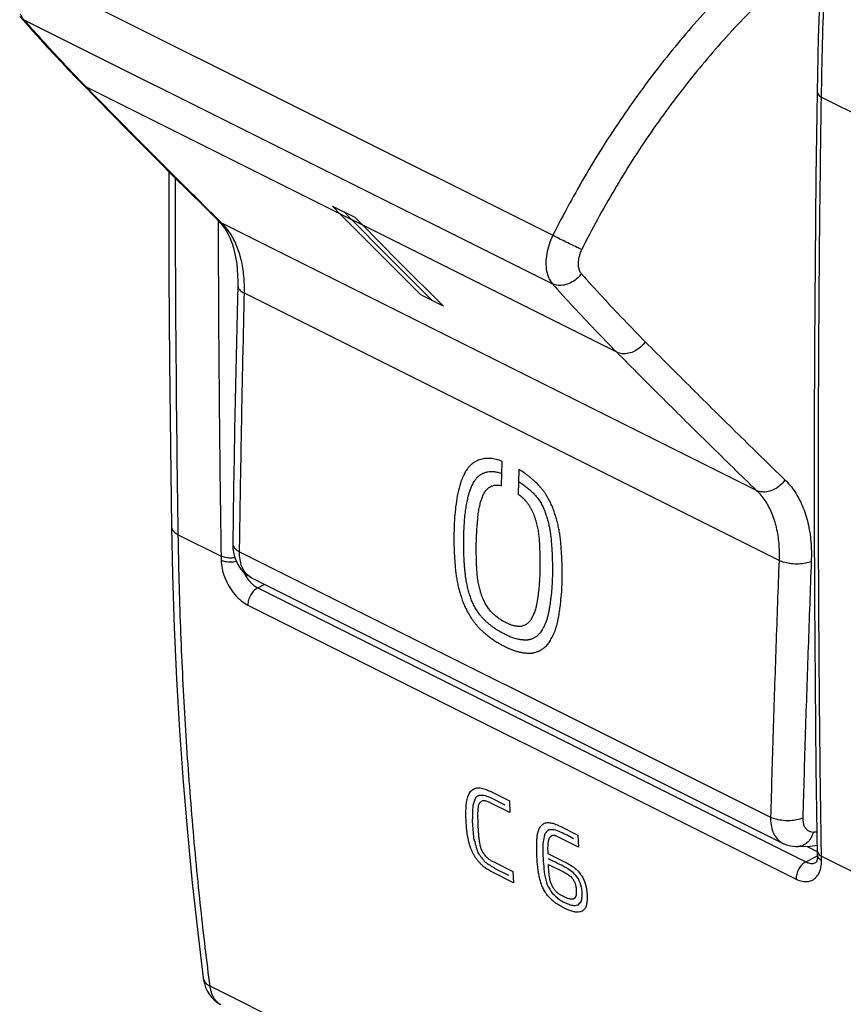
# Model space of a CAD drawing. Units: millimetres. Extents: x -32.7 to 31.6, y -28.2 to 40.7.
# Drawn here: x -32.5 to -14.6, y -12.4 to 8.9 of the extents above; entities that cross this region are included whole.
import ezdxf

# ---------------------------------------------------------------- set-up
doc = ezdxf.new("R2010")
doc.units = ezdxf.units.MM
doc.header["$LTSCALE"] = 16.335
doc.layers.get('0').update_dxf_attribs({"linetype": 'CONTINUOUS'})

msp = doc.modelspace()

# ---------------------------------------------------------------- linework, layer by layer
at = {"color": 9, "linetype": 'CONTINUOUS'}
for p, q in [((-32.381, 9.979), (-20.922, 4.25)), ((-32.384, 8.924), (-20.932, 3.198)), ((-19.539, 1.716), (-31.032, 7.463)), ((-15.102, 7.244), (-10.927, 5.156)), ((-25.53, 4.711), (-25.699, 4.885)), ((-25.699, 4.885), (-25.211, 4.641)), ((-16.509, -1.282), (-28.093, 4.51)), ((-24.509, 3.803), (-23.539, 2.834)), ((-24.265, 3.681), (-23.295, 2.712)), ((-16.021, -2.798), (-27.607, 2.995)), ((-23.295, 2.712), (-23.783, 2.956)), ((-22.036, -1.179), (-22.021, -0.653)), ((-21.657, -0.827), (-21.672, -1.36)), ((-29.04, -2.242), (-28.113, -2.705)), ((-27.712, -2.611), (-16.204, -8.365)), ((-27.32, -3.394), (-27.166, -3.317)), ((-27.32, -3.394), (-15.44, -9.334)), ((-27.532, -3.768), (-15.652, -9.707)), ((-22.281, -7.805), (-21.863, -8.014)), ((-21.959, -8.103), (-22.269, -7.948)), ((-21.852, -8.267), (-22.252, -8.067)), ((-21.863, -8.014), (-21.852, -8.267)), ((-20.764, -8.563), (-20.38, -8.755)), ((-20.369, -9.013), (-20.799, -8.798)), ((-20.38, -8.755), (-20.369, -9.013)), ((-21.033, -9.15), (-20.67, -9.331)), ((-22.189, -9.345), (-21.789, -9.545)), ((-21.019, -9.389), (-20.678, -9.559)), ((-15.44, -9.334), (-15.184, -9.205)), ((-15.102, -9.211), (1.735, -17.629)), ((-21.774, -9.789), (-22.216, -9.568)), ((-22.177, -9.477), (-21.886, -9.623)), ((-21.789, -9.545), (-21.774, -9.789)), ((2.447, -27.427), (-28.352, -12.028))]:
    msp.add_line(p, q, dxfattribs=at)
at = {"color": 7, "linetype": 'CONTINUOUS'}
for p, q in [((-32.477, 8.997), (-32.345, 8.846)), ((-29.248, 5.634), (-29.248, 5.202)), ((-29.248, 5.202), (-29.242, 3.356)), ((-29.242, 3.356), (-29.229, 1.514)), ((-29.229, 1.514), (-29.21, -0.325)), ((-29.21, -0.325), (-29.186, -2.065)), ((-27.454, -3.174), (-15.943, -8.929)), ((-15.61, -9.003), (-15.611, -9.003)), ((-15.428, -8.995), (-15.194, -9.112)), ((-15.218, -9.346), (-15.221, -9.35)), ((-15.221, -9.35), (-15.221, -9.35)), ((-15.221, -9.35), (-15.221, -9.35)), ((-15.211, -9.334), (-15.218, -9.346)), ((-15.203, -9.314), (-15.211, -9.334)), ((-15.197, -9.289), (-15.203, -9.314)), ((-15.192, -9.26), (-15.197, -9.289)), ((-15.189, -9.227), (-15.192, -9.26)), ((-15.189, -9.196), (-15.189, -9.227)), ((-28.498, -11.852), (-28.498, -11.853)), ((-28.498, -11.853), (-28.493, -11.89))]:
    msp.add_line(p, q, dxfattribs=at)
for points in [[(-15.19, 7.349), (-15.183, 7.74), (-15.175, 8.131), (-15.165, 8.522), (-15.153, 8.915), (-15.14, 9.308), (-15.126, 9.702), (-15.11, 10.096), (-15.092, 10.492), (-15.072, 10.888)], [(-32.345, 8.846), (-32.191, 8.674), (-32.036, 8.502), (-31.88, 8.332), (-31.724, 8.163), (-31.567, 7.995), (-31.409, 7.828), (-31.25, 7.662), (-31.115, 7.523)], [(-31.115, 7.523), (-30.807, 7.208), (-30.476, 6.872), (-30.145, 6.536), (-29.814, 6.201), (-29.482, 5.868), (-29.149, 5.535), (-28.815, 5.203), (-28.481, 4.872), (-28.171, 4.566)], [(-15.189, -9.196), (-15.215, -7.289), (-15.234, -5.47), (-15.247, -3.648), (-15.253, -1.823), (-15.253, 0.005), (-15.247, 1.837), (-15.234, 3.671), (-15.215, 5.509), (-15.19, 7.349)], [(-28.171, 4.566), (-28.13, 4.523), (-28.076, 4.458)], [(-28.076, 4.458), (-28.026, 4.386), (-27.981, 4.31), (-27.939, 4.228), (-27.902, 4.141), (-27.868, 4.048), (-27.839, 3.951), (-27.814, 3.849), (-27.792, 3.741), (-27.775, 3.629), (-27.763, 3.511), (-27.755, 3.386), (-27.752, 3.256), (-27.753, 3.167)], [(-27.753, 3.167), (-27.767, 2.577), (-27.781, 1.943), (-27.794, 1.309), (-27.807, 0.676), (-27.819, 0.042), (-27.83, -0.59), (-27.841, -1.223), (-27.85, -1.855), (-27.859, -2.439)], [(-29.186, -2.065), (-29.164, -3.116), (-29.127, -4.248), (-29.077, -5.373), (-29.012, -6.489), (-28.934, -7.597), (-28.843, -8.697), (-28.738, -9.788), (-28.619, -10.87), (-28.498, -11.852)], [(-27.859, -2.439), (-27.859, -2.469), (-27.855, -2.547), (-27.845, -2.621), (-27.829, -2.693), (-27.808, -2.761), (-27.782, -2.826), (-27.751, -2.887), (-27.716, -2.944), (-27.676, -2.997), (-27.633, -3.044), (-27.586, -3.087), (-27.536, -3.125), (-27.483, -3.158), (-27.453, -3.174)], [(-15.944, -8.929), (-15.931, -8.935), (-15.881, -8.956), (-15.829, -8.974), (-15.776, -8.988), (-15.721, -8.997), (-15.665, -9.002), (-15.611, -9.003)], [(-15.61, -9.003), (-15.347, -8.991), (-15.192, -8.976)], [(-28.493, -11.89), (-28.474, -11.975), (-28.447, -12.056), (-28.412, -12.133)], [(-28.412, -12.133), (-28.369, -12.205), (-28.32, -12.271), (-28.264, -12.329), (-28.203, -12.38), (-28.137, -12.423)]]:
    msp.add_lwpolyline(points, dxfattribs=at)
at = {"color": 9, "linetype": 'CONTINUOUS'}
for points in [[(-23.783, 2.956), (-24.564, 3.736), (-25.53, 4.711)], [(-25.455, 4.763), (-25.316, 4.62), (-24.509, 3.803)], [(-25.211, 4.641), (-25.071, 4.498), (-24.265, 3.681)]]:
    msp.add_lwpolyline(points, dxfattribs=at)
for points, knots in [([(-15.102, 7.244), (-15.096, 7.635), (-15.079, 8.419), (-15.04, 9.599), (-15.005, 10.388), (-14.985, 10.783)], [0, 0, 0, 0, 0.331431, 0.664758, 1, 1, 1, 1]), ([(-16.462, 10.259), (-16.816, 9.934), (-17.508, 9.244), (-18.476, 8.118), (-19.38, 6.899), (-20.203, 5.607), (-20.693, 4.707), (-20.922, 4.25)], [0, 0, 0, 0, 0.191375, 0.389392, 0.591818, 0.796195, 1, 1, 1, 1]), ([(-15.994, 9.731), (-16.335, 9.418), (-17.002, 8.753), (-17.937, 7.668), (-18.81, 6.493), (-19.604, 5.248), (-20.077, 4.38), (-20.298, 3.94)], [0, 0, 0, 0, 0.191362, 0.389408, 0.591853, 0.796239, 1, 1, 1, 1]), ([(-31.102, 7.535), (-31.232, 7.669), (-31.514, 7.964), (-31.942, 8.426), (-32.237, 8.757), (-32.384, 8.924)], [0, 0, 0, 0, 0.296187, 0.647305, 1, 1, 1, 1]), ([(-28.161, 4.577), (-28.467, 4.879), (-29.102, 5.508), (-30.059, 6.47), (-30.708, 7.131), (-31.032, 7.463)], [0, 0, 0, 0, 0.317199, 0.658336, 1, 1, 1, 1]), ([(-15.19, 7.349), (-15.19, 7.349), (-15.19, 7.329), (-15.167, 7.281), (-15.126, 7.256), (-15.102, 7.244)], [0, 0, 0, 0, 0.007866, 0.433202, 1, 1, 1, 1]), ([(-15.104, -9.103), (-15.131, -7.32), (-15.168, -3.709), (-15.168, 1.74), (-15.13, 5.406), (-15.102, 7.244)], [0, 0, 0, 0, 0.327217, 0.662737, 1, 1, 1, 1]), ([(-29.04, -2.242), (-29.061, -0.879), (-29.09, 1.698), (-29.101, 4.275), (-29.102, 5.488)], [0, 0, 0, 0, 0.529001, 1, 1, 1, 1]), ([(-28.176, 4.566), (-28.175, 3.961), (-28.166, 1.537), (-28.141, -0.887), (-28.113, -2.705)], [0, 0, 0, 0, 0.249621, 1, 1, 1, 1]), ([(-27.607, 2.995), (-27.604, 3.119), (-27.611, 3.361), (-27.666, 3.709), (-27.765, 4.024), (-27.905, 4.294), (-28.027, 4.446), (-28.093, 4.51)], [0, 0, 0, 0, 0.226687, 0.443412, 0.64559, 0.831019, 1, 1, 1, 1]), ([(-20.922, 4.25), (-20.954, 4.185), (-21.007, 4.054), (-21.059, 3.854), (-21.079, 3.66), (-21.065, 3.48), (-21.019, 3.323), (-20.964, 3.235), (-20.932, 3.198)], [0, 0, 0, 0, 0.194743, 0.383035, 0.560026, 0.722239, 0.868334, 1, 1, 1, 1]), ([(-20.298, 3.94), (-20.332, 3.956), (-20.41, 3.992), (-20.532, 4.051), (-20.666, 4.117), (-20.797, 4.184), (-20.882, 4.229), (-20.922, 4.25)], [0, 0, 0, 0, 0.164046, 0.366143, 0.586914, 0.805179, 1, 1, 1, 1]), ([(-20.298, 3.94), (-20.314, 3.908), (-20.341, 3.843), (-20.368, 3.743), (-20.378, 3.646), (-20.371, 3.556), (-20.348, 3.478), (-20.32, 3.433), (-20.304, 3.415)], [0, 0, 0, 0, 0.194181, 0.382626, 0.559742, 0.722048, 0.868366, 1, 1, 1, 1]), ([(-20.304, 3.415), (-20.335, 3.374), (-20.405, 3.299), (-20.532, 3.215), (-20.671, 3.166), (-20.808, 3.157), (-20.894, 3.18), (-20.932, 3.198)], [0, 0, 0, 0, 0.215073, 0.429128, 0.634146, 0.824668, 1, 1, 1, 1]), ([(-20.304, 3.415), (-20.154, 3.247), (-19.852, 2.913), (-19.39, 2.422), (-19.077, 2.1), (-18.92, 1.941)], [0, 0, 0, 0, 0.334503, 0.667808, 1, 1, 1, 1]), ([(-27.753, 3.167), (-27.753, 3.153), (-27.746, 3.11), (-27.695, 3.046), (-27.639, 3.011), (-27.607, 2.995)], [0, 0, 0, 0, 0.177887, 0.538137, 1, 1, 1, 1]), ([(-27.712, -2.611), (-27.704, -1.989), (-27.684, -0.744), (-27.649, 1.125), (-27.621, 2.371), (-27.607, 2.995)], [0, 0, 0, 0, 0.332775, 0.666108, 1, 1, 1, 1]), ([(-20.932, 3.198), (-20.781, 3.029), (-20.477, 2.694), (-20.012, 2.2), (-19.698, 1.876), (-19.539, 1.716)], [0, 0, 0, 0, 0.334505, 0.667808, 1, 1, 1, 1]), ([(-18.92, 1.941), (-18.949, 1.899), (-19.018, 1.822), (-19.143, 1.736), (-19.28, 1.685), (-19.416, 1.675), (-19.502, 1.698), (-19.539, 1.716)], [0, 0, 0, 0, 0.216297, 0.430499, 0.634924, 0.824724, 1, 1, 1, 1]), ([(-18.92, 1.941), (-18.586, 1.605), (-17.917, 0.934), (-16.908, -0.064), (-16.231, -0.725), (-15.892, -1.054)], [0, 0, 0, 0, 0.333731, 0.66706, 1, 1, 1, 1]), ([(-19.539, 1.716), (-19.206, 1.379), (-18.536, 0.708), (-17.526, -0.291), (-16.848, -0.953), (-16.509, -1.282)], [0, 0, 0, 0, 0.333731, 0.66706, 1, 1, 1, 1]), ([(-22.021, -0.653, 3.011), (-22.064, -0.635, 2.972), (-22.15, -0.606, 2.89), (-22.279, -0.585, 2.757), (-22.402, -0.588, 2.617), (-22.496, -0.61, 2.5), (-22.567, -0.639, 2.406), (-22.618, -0.667, 2.334), (-22.669, -0.701, 2.26), (-22.718, -0.744, 2.183), (-22.765, -0.797, 2.102), (-22.809, -0.862, 2.02), (-22.852, -0.939, 1.933), (-22.903, -1.056, 1.815), (-22.959, -1.227, 1.664), (-23.006, -1.455, 1.493), (-23.038, -1.695, 1.334), (-23.057, -1.931, 1.19), (-23.066, -2.151, 1.066), (-23.068, -2.35, 0.961), (-23.065, -2.53, 0.871), (-23.058, -2.692, 0.795), (-23.048, -2.837, 0.73), (-23.037, -2.969, 0.674), (-23.025, -3.09, 0.625), (-23.007, -3.203, 0.585), (-22.986, -3.311, 0.553), (-22.965, -3.4, 0.53), (-22.946, -3.471, 0.514), (-22.93, -3.524, 0.504), (-22.913, -3.578, 0.495), (-22.896, -3.631, 0.487), (-22.878, -3.684, 0.479), (-22.852, -3.754, 0.472), (-22.812, -3.839, 0.472), (-22.757, -3.943, 0.48), (-22.7, -4.035, 0.495), (-22.652, -4.104, 0.514), (-22.622, -4.143, 0.527), (-22.598, -4.174, 0.538), (-22.573, -4.204, 0.55), (-22.551, -4.23, 0.561), (-22.532, -4.251, 0.571), (-22.518, -4.266, 0.58), (-22.503, -4.281, 0.588), (-22.488, -4.296, 0.598), (-22.473, -4.311, 0.608), (-22.457, -4.326, 0.618), (-22.44, -4.341, 0.628), (-22.418, -4.361, 0.643), (-22.389, -4.386, 0.662), (-22.343, -4.424, 0.694), (-22.284, -4.471, 0.736), (-22.223, -4.515, 0.782), (-22.174, -4.547, 0.82), (-22.137, -4.571, 0.849), (-22.1, -4.593, 0.879), (-22.063, -4.614, 0.91), (-22.026, -4.634, 0.942), (-21.989, -4.652, 0.974), (-21.951, -4.67, 1.007), (-21.914, -4.69, 1.039), (-21.875, -4.708, 1.073), (-21.85, -4.719, 1.096), (-21.837, -4.725, 1.107)], [0, 0, 0, 0, 0.028986, 0.057971, 0.086957, 0.115942, 0.130435, 0.144928, 0.15942, 0.173913, 0.188406, 0.202899, 0.217391, 0.231884, 0.26087, 0.289855, 0.318841, 0.347826, 0.376812, 0.405797, 0.434783, 0.463768, 0.492754, 0.521739, 0.550725, 0.57971, 0.608696, 0.637681, 0.652174, 0.666667, 0.681159, 0.695652, 0.710145, 0.724638, 0.753623, 0.782609, 0.811594, 0.826087, 0.833333, 0.84058, 0.847826, 0.855072, 0.858696, 0.862319, 0.865942, 0.869565, 0.873188, 0.876812, 0.880435, 0.884058, 0.891304, 0.898551, 0.913043, 0.927536, 0.934783, 0.942029, 0.949275, 0.956522, 0.963768, 0.971014, 0.978261, 0.985507, 0.992754, 1, 1, 1, 1]), ([(-21.837, -4.725, 1.107), (-21.824, -4.73, 1.119), (-21.799, -4.74, 1.143), (-21.76, -4.754, 1.179), (-21.721, -4.766, 1.216), (-21.683, -4.777, 1.254), (-21.644, -4.786, 1.293), (-21.605, -4.794, 1.332), (-21.567, -4.801, 1.372), (-21.528, -4.805, 1.413), (-21.49, -4.808, 1.455), (-21.459, -4.81, 1.489), (-21.434, -4.811, 1.517), (-21.416, -4.81, 1.538), (-21.398, -4.809, 1.559), (-21.38, -4.807, 1.58), (-21.362, -4.804, 1.602), (-21.339, -4.8, 1.63), (-21.31, -4.794, 1.666), (-21.275, -4.784, 1.711), (-21.231, -4.767, 1.77), (-21.186, -4.745, 1.831), (-21.143, -4.716, 1.896), (-21.111, -4.692, 1.944), (-21.079, -4.665, 1.994), (-21.048, -4.633, 2.046), (-21.018, -4.597, 2.099), (-20.99, -4.555, 2.152), (-20.963, -4.51, 2.207), (-20.937, -4.462, 2.262), (-20.911, -4.41, 2.318), (-20.887, -4.353, 2.374), (-20.865, -4.294, 2.43), (-20.845, -4.233, 2.485), (-20.828, -4.17, 2.537), (-20.808, -4.082, 2.605), (-20.788, -3.971, 2.686), (-20.768, -3.839, 2.777), (-20.747, -3.668, 2.889), (-20.73, -3.474, 3.009), (-20.72, -3.265, 3.129), (-20.719, -3.071, 3.231), (-20.722, -2.894, 3.319), (-20.728, -2.734, 3.395), (-20.737, -2.586, 3.461), (-20.747, -2.45, 3.519), (-20.757, -2.328, 3.571), (-20.773, -2.217, 3.61), (-20.792, -2.111, 3.643), (-20.816, -2.007, 3.671), (-20.844, -1.9, 3.694), (-20.871, -1.811, 3.708), (-20.895, -1.741, 3.718), (-20.913, -1.688, 3.724), (-20.933, -1.636, 3.728), (-20.963, -1.567, 3.731), (-21.005, -1.481, 3.728), (-21.056, -1.393, 3.715), (-21.103, -1.322, 3.698), (-21.142, -1.271, 3.681), (-21.183, -1.22, 3.66), (-21.242, -1.156, 3.628), (-21.304, -1.094, 3.589), (-21.371, -1.035, 3.545), (-21.423, -0.991, 3.509), (-21.477, -0.948, 3.47), (-21.553, -0.892, 3.413), (-21.614, -0.852, 3.365), (-21.657, -0.827, 3.33)], [0, 0, 0, 0, 0.007692, 0.015385, 0.023077, 0.030769, 0.038462, 0.046154, 0.053846, 0.061538, 0.069231, 0.076923, 0.080769, 0.084615, 0.088462, 0.092308, 0.096154, 0.1, 0.107692, 0.115385, 0.123077, 0.138462, 0.146154, 0.153846, 0.161538, 0.169231, 0.176923, 0.184615, 0.192308, 0.2, 0.207692, 0.215385, 0.223077, 0.230769, 0.238462, 0.246154, 0.261538, 0.276923, 0.292308, 0.323077, 0.353846, 0.384615, 0.415385, 0.446154, 0.476923, 0.507692, 0.538462, 0.569231, 0.6, 0.630769, 0.661538, 0.692308, 0.707692, 0.723077, 0.738462, 0.753846, 0.784615, 0.815385, 0.830769, 0.846154, 0.861538, 0.876923, 0.907692, 0.923077, 0.938462, 0.953846, 0.969231, 1, 1, 1, 1]), ([(-22.131, -4.306, 0.995), (-22.137, -4.303, 0.99), (-22.154, -4.292, 0.977), (-22.181, -4.274, 0.956), (-22.211, -4.253, 0.934), (-22.237, -4.233, 0.914), (-22.262, -4.214, 0.896), (-22.284, -4.196, 0.88), (-22.305, -4.179, 0.866), (-22.326, -4.162, 0.852), (-22.345, -4.145, 0.838), (-22.365, -4.128, 0.826), (-22.384, -4.11, 0.813), (-22.404, -4.091, 0.8), (-22.423, -4.073, 0.788), (-22.443, -4.051, 0.777), (-22.466, -4.025, 0.765), (-22.491, -3.995, 0.753), (-22.518, -3.959, 0.741), (-22.549, -3.916, 0.729), (-22.579, -3.871, 0.719), (-22.605, -3.826, 0.713), (-22.629, -3.782, 0.709), (-22.653, -3.736, 0.706), (-22.674, -3.689, 0.706), (-22.692, -3.641, 0.711), (-22.709, -3.592, 0.718), (-22.725, -3.543, 0.726), (-22.741, -3.491, 0.735), (-22.756, -3.438, 0.746), (-22.769, -3.385, 0.758), (-22.782, -3.331, 0.773), (-22.793, -3.274, 0.789), (-22.805, -3.211, 0.809), (-22.815, -3.139, 0.835), (-22.824, -3.057, 0.868), (-22.832, -2.967, 0.906), (-22.84, -2.869, 0.948), (-22.846, -2.764, 0.996), (-22.851, -2.651, 1.049), (-22.855, -2.528, 1.109), (-22.856, -2.392, 1.178), (-22.853, -2.241, 1.259), (-22.847, -2.079, 1.351), (-22.835, -1.916, 1.447), (-22.819, -1.761, 1.546), (-22.799, -1.618, 1.642), (-22.775, -1.493, 1.733), (-22.75, -1.388, 1.816), (-22.723, -1.298, 1.893), (-22.693, -1.217, 1.968), (-22.66, -1.142, 2.044), (-22.621, -1.072, 2.123), (-22.578, -1.011, 2.203), (-22.526, -0.964, 2.286), (-22.468, -0.925, 2.37), (-22.406, -0.896, 2.454), (-22.34, -0.878, 2.538), (-22.27, -0.87, 2.62), (-22.196, -0.872, 2.703), (-22.115, -0.887, 2.786), (-22.058, -0.905, 2.84), (-22.029, -0.917, 2.868)], [0, 0, 0, 0, 0.008403, 0.02521, 0.042017, 0.058824, 0.07563, 0.092437, 0.109244, 0.12605, 0.142857, 0.159664, 0.176471, 0.193277, 0.210084, 0.226891, 0.243697, 0.260504, 0.277311, 0.294118, 0.310924, 0.327731, 0.344538, 0.361345, 0.378151, 0.394958, 0.411765, 0.428571, 0.445378, 0.462185, 0.478992, 0.495798, 0.512605, 0.529412, 0.546218, 0.563025, 0.579832, 0.596639, 0.613445, 0.630252, 0.647059, 0.663866, 0.680672, 0.697479, 0.714286, 0.731092, 0.747899, 0.764706, 0.781513, 0.798319, 0.815126, 0.831933, 0.848739, 0.865546, 0.882353, 0.89916, 0.915966, 0.932773, 0.94958, 0.966387, 0.983193, 1, 1, 1, 1]), ([(-15.892, -1.054), (-15.921, -1.096), (-15.989, -1.174), (-16.113, -1.261), (-16.249, -1.312), (-16.386, -1.323), (-16.471, -1.3), (-16.509, -1.282)], [0, 0, 0, 0, 0.216752, 0.431, 0.635196, 0.824728, 1, 1, 1, 1]), ([(-15.892, -1.054), (-15.813, -1.13), (-15.667, -1.308), (-15.5, -1.625), (-15.384, -1.994), (-15.322, -2.399), (-15.317, -2.679), (-15.323, -2.822)], [0, 0, 0, 0, 0.171736, 0.358409, 0.560328, 0.775673, 1, 1, 1, 1]), ([(-22.103, -4.05, 1.162), (-22.115, -4.041, 1.153), (-22.138, -4.023, 1.137), (-22.172, -3.995, 1.113), (-22.206, -3.965, 1.09), (-22.24, -3.933, 1.069), (-22.273, -3.897, 1.05), (-22.304, -3.859, 1.035), (-22.333, -3.818, 1.024), (-22.361, -3.775, 1.015), (-22.387, -3.731, 1.008), (-22.411, -3.686, 1.005), (-22.433, -3.64, 1.004), (-22.45, -3.6, 1.005), (-22.463, -3.568, 1.008), (-22.472, -3.543, 1.011), (-22.48, -3.518, 1.015), (-22.49, -3.484, 1.022), (-22.501, -3.44, 1.032), (-22.515, -3.386, 1.045), (-22.527, -3.329, 1.06), (-22.539, -3.271, 1.077), (-22.549, -3.211, 1.098), (-22.558, -3.148, 1.121), (-22.564, -3.082, 1.148), (-22.569, -3.015, 1.178), (-22.573, -2.944, 1.21), (-22.577, -2.846, 1.256), (-22.581, -2.715, 1.32), (-22.583, -2.574, 1.391), (-22.582, -2.458, 1.452), (-22.581, -2.37, 1.499), (-22.577, -2.283, 1.548), (-22.571, -2.169, 1.613), (-22.562, -2.032, 1.695), (-22.551, -1.909, 1.771), (-22.542, -1.818, 1.829), (-22.534, -1.754, 1.871), (-22.525, -1.694, 1.911), (-22.514, -1.639, 1.952), (-22.502, -1.587, 1.993), (-22.488, -1.538, 2.033), (-22.473, -1.489, 2.075), (-22.457, -1.444, 2.117), (-22.439, -1.399, 2.16), (-22.42, -1.357, 2.203), (-22.399, -1.319, 2.246), (-22.368, -1.275, 2.304), (-22.323, -1.229, 2.377), (-22.262, -1.19, 2.466), (-22.204, -1.171, 2.541), (-22.154, -1.165, 2.6), (-22.115, -1.166, 2.643), (-22.076, -1.17, 2.685), (-22.05, -1.176, 2.712), (-22.036, -1.179, 2.725)], [0, 0, 0, 0, 0.017241, 0.034483, 0.051724, 0.068966, 0.086207, 0.103448, 0.12069, 0.137931, 0.155172, 0.172414, 0.189655, 0.206897, 0.215517, 0.224138, 0.232759, 0.241379, 0.258621, 0.275862, 0.293103, 0.310345, 0.327586, 0.344828, 0.362069, 0.37931, 0.396552, 0.413793, 0.448276, 0.482759, 0.5, 0.517241, 0.534483, 0.551724, 0.586207, 0.62069, 0.637931, 0.655172, 0.672414, 0.689655, 0.706897, 0.724138, 0.741379, 0.758621, 0.775862, 0.793103, 0.810345, 0.827586, 0.862069, 0.896552, 0.931034, 0.948276, 0.965517, 0.982759, 1, 1, 1, 1]), ([(-21.665, -1.091, 3.187), (-21.639, -1.107, 3.208), (-21.588, -1.14, 3.248), (-21.514, -1.195, 3.303), (-21.442, -1.254, 3.353), (-21.37, -1.319, 3.401), (-21.3, -1.39, 3.443), (-21.246, -1.456, 3.47), (-21.206, -1.515, 3.484), (-21.179, -1.56, 3.492), (-21.153, -1.608, 3.496), (-21.13, -1.656, 3.497), (-21.109, -1.706, 3.495), (-21.09, -1.758, 3.49), (-21.072, -1.813, 3.483), (-21.055, -1.866, 3.475), (-21.039, -1.919, 3.465), (-21.02, -1.987, 3.451), (-21.002, -2.065, 3.431), (-20.986, -2.145, 3.407), (-20.975, -2.217, 3.384), (-20.967, -2.28, 3.36), (-20.962, -2.34, 3.335), (-20.957, -2.4, 3.309), (-20.952, -2.46, 3.284), (-20.948, -2.52, 3.258), (-20.944, -2.579, 3.231), (-20.941, -2.638, 3.205), (-20.938, -2.699, 3.176), (-20.936, -2.765, 3.145), (-20.934, -2.84, 3.109), (-20.932, -2.925, 3.066), (-20.931, -3.02, 3.018), (-20.932, -3.122, 2.964), (-20.936, -3.229, 2.905), (-20.942, -3.339, 2.841), (-20.95, -3.452, 2.773), (-20.961, -3.563, 2.703), (-20.974, -3.67, 2.633), (-20.988, -3.771, 2.564), (-21.004, -3.868, 2.496), (-21.022, -3.962, 2.427), (-21.043, -4.047, 2.358), (-21.068, -4.123, 2.29), (-21.095, -4.191, 2.224), (-21.124, -4.251, 2.161), (-21.154, -4.305, 2.099), (-21.183, -4.351, 2.042), (-21.211, -4.387, 1.992), (-21.239, -4.416, 1.944), (-21.267, -4.44, 1.901), (-21.293, -4.459, 1.861), (-21.318, -4.474, 1.825), (-21.342, -4.487, 1.791), (-21.364, -4.497, 1.761), (-21.384, -4.505, 1.734), (-21.403, -4.511, 1.71), (-21.421, -4.516, 1.687), (-21.439, -4.52, 1.665), (-21.456, -4.523, 1.644), (-21.474, -4.525, 1.622), (-21.492, -4.527, 1.601), (-21.51, -4.527, 1.58), (-21.53, -4.527, 1.558), (-21.55, -4.526, 1.536), (-21.572, -4.524, 1.512), (-21.598, -4.522, 1.484), (-21.628, -4.518, 1.453), (-21.662, -4.512, 1.417), (-21.702, -4.503, 1.377), (-21.744, -4.492, 1.335), (-21.787, -4.478, 1.293), (-21.832, -4.461, 1.252), (-21.874, -4.444, 1.214), (-21.914, -4.424, 1.178), (-21.956, -4.402, 1.143), (-21.995, -4.383, 1.108), (-22.035, -4.363, 1.074), (-22.076, -4.341, 1.04), (-22.108, -4.321, 1.014), (-22.126, -4.31, 1), (-22.131, -4.306, 0.995)], [0, 0, 0, 0, 0.013605, 0.027211, 0.040816, 0.054422, 0.068027, 0.081633, 0.088435, 0.095238, 0.102041, 0.108844, 0.115646, 0.122449, 0.129252, 0.136054, 0.142857, 0.14966, 0.163265, 0.176871, 0.190476, 0.204082, 0.217687, 0.231293, 0.244898, 0.258503, 0.272109, 0.285714, 0.29932, 0.312925, 0.326531, 0.340136, 0.353741, 0.367347, 0.380952, 0.394558, 0.408163, 0.421769, 0.435374, 0.44898, 0.462585, 0.47619, 0.489796, 0.503401, 0.517007, 0.530612, 0.544218, 0.557823, 0.571429, 0.585034, 0.598639, 0.612245, 0.62585, 0.639456, 0.653061, 0.666667, 0.680272, 0.693878, 0.707483, 0.721088, 0.734694, 0.748299, 0.761905, 0.77551, 0.789116, 0.802721, 0.816327, 0.829932, 0.843537, 0.857143, 0.870748, 0.884354, 0.897959, 0.911565, 0.92517, 0.938776, 0.952381, 0.965986, 0.979592, 0.993197, 1, 1, 1, 1]), ([(-21.672, -1.36, 3.041), (-21.644, -1.381, 3.062), (-21.602, -1.416, 3.091), (-21.558, -1.46, 3.118), (-21.538, -1.481, 3.129), (-21.529, -1.492, 3.134), (-21.519, -1.503, 3.139), (-21.506, -1.518, 3.146), (-21.49, -1.536, 3.154), (-21.472, -1.56, 3.163), (-21.454, -1.584, 3.17), (-21.431, -1.618, 3.179), (-21.404, -1.662, 3.187), (-21.38, -1.707, 3.191), (-21.362, -1.744, 3.192), (-21.349, -1.773, 3.191), (-21.338, -1.802, 3.19), (-21.327, -1.831, 3.187), (-21.317, -1.86, 3.183), (-21.308, -1.889, 3.178), (-21.299, -1.919, 3.173), (-21.287, -1.958, 3.166), (-21.274, -2.007, 3.155), (-21.26, -2.066, 3.141), (-21.248, -2.124, 3.124), (-21.235, -2.202, 3.1), (-21.225, -2.278, 3.071), (-21.219, -2.356, 3.038), (-21.215, -2.416, 3.011), (-21.213, -2.477, 2.982), (-21.21, -2.541, 2.952), (-21.208, -2.609, 2.92), (-21.206, -2.702, 2.874), (-21.204, -2.828, 2.811), (-21.205, -2.992, 2.725), (-21.208, -3.14, 2.644), (-21.215, -3.263, 2.573), (-21.222, -3.359, 2.515), (-21.231, -3.443, 2.461), (-21.238, -3.503, 2.422), (-21.242, -3.538, 2.399), (-21.246, -3.565, 2.382), (-21.249, -3.591, 2.364), (-21.253, -3.614, 2.348), (-21.256, -3.632, 2.335), (-21.258, -3.645, 2.326), (-21.26, -3.659, 2.317), (-21.262, -3.673, 2.307), (-21.264, -3.687, 2.298), (-21.266, -3.705, 2.285), (-21.27, -3.728, 2.269), (-21.276, -3.755, 2.249), (-21.283, -3.789, 2.223), (-21.293, -3.831, 2.189), (-21.308, -3.879, 2.148), (-21.324, -3.926, 2.106), (-21.341, -3.968, 2.064), (-21.358, -4.007, 2.024), (-21.377, -4.044, 1.984), (-21.396, -4.078, 1.945), (-21.416, -4.108, 1.906), (-21.439, -4.135, 1.866), (-21.463, -4.158, 1.827), (-21.488, -4.178, 1.788), (-21.515, -4.195, 1.75), (-21.542, -4.208, 1.712), (-21.57, -4.219, 1.675), (-21.598, -4.227, 1.639), (-21.627, -4.231, 1.604), (-21.656, -4.231, 1.571), (-21.685, -4.229, 1.539), (-21.714, -4.226, 1.508), (-21.742, -4.222, 1.478), (-21.77, -4.216, 1.45), (-21.806, -4.207, 1.415), (-21.841, -4.194, 1.382), (-21.874, -4.18, 1.352), (-21.898, -4.168, 1.331), (-21.922, -4.156, 1.31), (-21.945, -4.145, 1.29), (-21.967, -4.135, 1.271), (-21.988, -4.124, 1.253), (-22.008, -4.112, 1.236), (-22.035, -4.097, 1.214), (-22.067, -4.076, 1.189), (-22.091, -4.059, 1.171), (-22.103, -4.05, 1.162)], [0, 0, 0, 0, 0.037037, 0.055556, 0.060185, 0.064815, 0.069444, 0.074074, 0.083333, 0.092593, 0.101852, 0.111111, 0.12963, 0.148148, 0.157407, 0.166667, 0.175926, 0.185185, 0.194444, 0.203704, 0.212963, 0.222222, 0.240741, 0.259259, 0.277778, 0.296296, 0.333333, 0.351852, 0.37037, 0.388889, 0.407407, 0.425926, 0.444444, 0.481481, 0.518519, 0.555556, 0.574074, 0.592593, 0.611111, 0.62037, 0.625, 0.62963, 0.634259, 0.638889, 0.641204, 0.643519, 0.645833, 0.648148, 0.650463, 0.652778, 0.657407, 0.662037, 0.666667, 0.675926, 0.685185, 0.694444, 0.703704, 0.712963, 0.722222, 0.731481, 0.740741, 0.75, 0.759259, 0.768519, 0.777778, 0.787037, 0.796296, 0.805556, 0.814815, 0.824074, 0.833333, 0.842593, 0.851852, 0.861111, 0.87037, 0.888889, 0.898148, 0.907407, 0.916667, 0.925926, 0.935185, 0.944444, 0.953704, 0.962963, 0.981481, 1, 1, 1, 1]), ([(-16.509, -1.282), (-16.441, -1.347), (-16.316, -1.5), (-16.172, -1.772), (-16.072, -2.088), (-16.02, -2.435), (-16.016, -2.675), (-16.021, -2.798)], [0, 0, 0, 0, 0.172073, 0.358732, 0.560498, 0.775612, 1, 1, 1, 1]), ([(-29.186, -2.065), (-29.186, -2.07), (-29.185, -2.085), (-29.178, -2.111), (-29.163, -2.141), (-29.142, -2.17), (-29.113, -2.196), (-29.079, -2.221), (-29.053, -2.235), (-29.04, -2.242)], [0, 0, 0, 0, 0.064333, 0.193521, 0.329863, 0.47693, 0.637038, 0.811336, 1, 1, 1, 1]), ([(-28.376, -11.837), (-28.449, -11.267), (-28.589, -10.054), (-28.763, -8.186), (-28.9, -6.228), (-28.995, -4.243), (-29.03, -2.912), (-29.04, -2.242)], [0, 0, 0, 0, 0.179119, 0.380693, 0.584722, 0.791171, 1, 1, 1, 1]), ([(-27.858, -2.439), (-27.858, -2.453), (-27.852, -2.496), (-27.801, -2.561), (-27.745, -2.595), (-27.712, -2.611)], [0, 0, 0, 0, 0.17549, 0.538047, 1, 1, 1, 1]), ([(-27.815, -2.741), (-27.843, -2.745), (-27.91, -2.751), (-28.012, -2.742), (-28.082, -2.721), (-28.113, -2.705)], [0, 0, 0, 0, 0.28379, 0.662893, 1, 1, 1, 1]), ([(-28.113, -2.705), (-28.113, -2.721), (-28.112, -2.751), (-28.112, -2.781), (-28.111, -2.797)], [0, 0, 0, 0, 0.500062, 1, 1, 1, 1]), ([(-27.465, -3.168), (-27.477, -3.161), (-27.526, -3.131), (-27.601, -3.056), (-27.669, -2.927), (-27.707, -2.775), (-27.713, -2.667), (-27.712, -2.611)], [0, 0, 0, 0, 0.062915, 0.268352, 0.492405, 0.737622, 1, 1, 1, 1]), ([(-27.783, -2.825), (-27.783, -2.826), (-27.822, -2.834), (-27.899, -2.843), (-28.011, -2.833), (-28.081, -2.812), (-28.111, -2.797)], [0, 0, 0, 0, 0.005507, 0.350262, 0.69418, 1, 1, 1, 1]), ([(-28.111, -2.797), (-28.11, -2.857), (-28.095, -2.984), (-28.037, -3.176), (-27.944, -3.365), (-27.823, -3.536), (-27.685, -3.673), (-27.583, -3.742), (-27.532, -3.768)], [0, 0, 0, 0, 0.152665, 0.325499, 0.507698, 0.687853, 0.855, 1, 1, 1, 1]), ([(-16.021, -2.798), (-16.044, -3.417), (-16.089, -4.655), (-16.151, -6.511), (-16.187, -7.747), (-16.204, -8.365)], [0, 0, 0, 0, 0.333885, 0.667218, 1, 1, 1, 1]), ([(-15.323, -2.822), (-15.363, -2.84), (-15.454, -2.866), (-15.598, -2.882), (-15.749, -2.877), (-15.892, -2.85), (-15.981, -2.818), (-16.021, -2.798)], [0, 0, 0, 0, 0.184649, 0.391598, 0.606648, 0.814219, 1, 1, 1, 1]), ([(-15.323, -2.822), (-15.346, -3.441), (-15.391, -4.678), (-15.453, -6.532), (-15.489, -7.767), (-15.506, -8.384)], [0, 0, 0, 0, 0.333885, 0.667218, 1, 1, 1, 1]), ([(-27.575, -3.143), (-27.552, -3.181), (-27.518, -3.228), (-27.479, -3.271), (-27.469, -3.282)], [0, 0, 0, 0, 0.757468, 1, 1, 1, 1]), ([(-27.32, -3.394), (-27.35, -3.41), (-27.409, -3.456), (-27.476, -3.547), (-27.521, -3.654), (-27.533, -3.731), (-27.532, -3.768)], [0, 0, 0, 0, 0.230338, 0.489749, 0.754793, 1, 1, 1, 1]), ([(-27.469, -3.282), (-27.45, -3.301), (-27.404, -3.343), (-27.352, -3.378), (-27.32, -3.394)], [0, 0, 0, 0, 0.430381, 1, 1, 1, 1]), ([(-22.216, -9.568, -3.242), (-22.251, -9.55, -3.272), (-22.303, -9.522, -3.315), (-22.373, -9.476, -3.368), (-22.424, -9.437, -3.402), (-22.475, -9.392, -3.432), (-22.524, -9.34, -3.455), (-22.569, -9.284, -3.47), (-22.611, -9.224, -3.479), (-22.648, -9.16, -3.479), (-22.68, -9.094, -3.47), (-22.706, -9.027, -3.453), (-22.727, -8.96, -3.432), (-22.745, -8.893, -3.406), (-22.765, -8.804, -3.367), (-22.782, -8.695, -3.312), (-22.795, -8.568, -3.239), (-22.804, -8.442, -3.161), (-22.808, -8.316, -3.078), (-22.806, -8.19, -2.99), (-22.797, -8.067, -2.894), (-22.78, -7.969, -2.806), (-22.757, -7.899, -2.731), (-22.736, -7.852, -2.673), (-22.708, -7.811, -2.612), (-22.674, -7.778, -2.549), (-22.636, -7.753, -2.486), (-22.593, -7.736, -2.424), (-22.546, -7.729, -2.362), (-22.495, -7.731, -2.302), (-22.443, -7.741, -2.247), (-22.372, -7.763, -2.175), (-22.318, -7.786, -2.126), (-22.281, -7.805, -2.094)], [0, 0, 0, 0, 0.05, 0.075, 0.1, 0.125, 0.15, 0.175, 0.2, 0.225, 0.25, 0.275, 0.3, 0.325, 0.35, 0.4, 0.45, 0.5, 0.55, 0.6, 0.65, 0.7, 0.725, 0.75, 0.775, 0.8, 0.825, 0.85, 0.875, 0.9, 0.925, 0.95, 1, 1, 1, 1]), ([(-22.252, -8.067, -2.237), (-22.274, -8.056, -2.256), (-22.305, -8.041, -2.283), (-22.347, -8.025, -2.322), (-22.377, -8.016, -2.352), (-22.406, -8.011, -2.384), (-22.434, -8.011, -2.418), (-22.459, -8.018, -2.453), (-22.482, -8.029, -2.487), (-22.501, -8.045, -2.522), (-22.523, -8.073, -2.567), (-22.54, -8.119, -2.619), (-22.547, -8.173, -2.665), (-22.551, -8.217, -2.699), (-22.552, -8.251, -2.724), (-22.553, -8.284, -2.748), (-22.554, -8.329, -2.78), (-22.553, -8.387, -2.82), (-22.551, -8.462, -2.869), (-22.549, -8.517, -2.904), (-22.547, -8.546, -2.922)], [0, 0, 0, 0, 0.083333, 0.125, 0.166667, 0.208333, 0.25, 0.291667, 0.333333, 0.375, 0.416667, 0.5, 0.583333, 0.625, 0.666667, 0.708333, 0.75, 0.833333, 0.916667, 1, 1, 1, 1]), ([(-21.268, -9.22, -1.839), (-21.27, -9.176, -1.811), (-21.273, -9.092, -1.755), (-21.273, -8.977, -1.677), (-21.27, -8.87, -1.599), (-21.262, -8.771, -1.521), (-21.243, -8.68, -1.436), (-21.211, -8.601, -1.344), (-21.173, -8.547, -1.262), (-21.135, -8.515, -1.194), (-21.102, -8.497, -1.143), (-21.067, -8.486, -1.092), (-21.015, -8.481, -1.027), (-20.944, -8.491, -0.948), (-20.856, -8.52, -0.862), (-20.795, -8.548, -0.808), (-20.764, -8.563, -0.781)], [0, 0, 0, 0, 0.083333, 0.166667, 0.25, 0.333333, 0.416667, 0.5, 0.583333, 0.625, 0.666667, 0.708333, 0.75, 0.833333, 0.916667, 1, 1, 1, 1]), ([(-16.204, -8.365), (-16.206, -8.421), (-16.2, -8.529), (-16.162, -8.681), (-16.093, -8.81), (-16.014, -8.889), (-15.96, -8.921), (-15.944, -8.929)], [0, 0, 0, 0, 0.255654, 0.495143, 0.715043, 0.918177, 1, 1, 1, 1]), ([(-15.506, -8.384), (-15.547, -8.402), (-15.637, -8.429), (-15.782, -8.447), (-15.932, -8.443), (-16.076, -8.417), (-16.165, -8.385), (-16.204, -8.365)], [0, 0, 0, 0, 0.185275, 0.392386, 0.607265, 0.814499, 1, 1, 1, 1]), ([(-15.506, -8.384), (-15.507, -8.412), (-15.504, -8.466), (-15.485, -8.542), (-15.451, -8.607), (-15.402, -8.655), (-15.341, -8.683), (-15.298, -8.688), (-15.276, -8.688)], [0, 0, 0, 0, 0.193518, 0.375795, 0.543624, 0.699151, 0.849003, 1, 1, 1, 1]), ([(-22.547, -8.546, -2.922), (-22.546, -8.575, -2.941), (-22.543, -8.632, -2.977), (-22.537, -8.711, -3.026), (-22.531, -8.786, -3.07), (-22.523, -8.859, -3.112), (-22.514, -8.921, -3.145), (-22.504, -8.971, -3.168), (-22.494, -9.009, -3.183), (-22.481, -9.048, -3.194), (-22.465, -9.086, -3.201), (-22.445, -9.123, -3.204), (-22.422, -9.159, -3.201), (-22.397, -9.193, -3.194), (-22.37, -9.223, -3.183), (-22.341, -9.25, -3.167), (-22.311, -9.274, -3.148), (-22.282, -9.294, -3.126), (-22.241, -9.318, -3.093), (-22.21, -9.334, -3.066), (-22.189, -9.345, -3.048)], [0, 0, 0, 0, 0.083333, 0.166667, 0.25, 0.333333, 0.416667, 0.458333, 0.5, 0.541667, 0.583333, 0.625, 0.666667, 0.708333, 0.75, 0.791667, 0.833333, 0.875, 0.916667, 1, 1, 1, 1]), ([(-15.276, -8.688), (-15.289, -8.734), (-15.325, -8.821), (-15.409, -8.926), (-15.509, -8.989), (-15.58, -9.002), (-15.61, -9.003)], [0, 0, 0, 0, 0.29594, 0.567658, 0.815325, 1, 1, 1, 1]), ([(-20.799, -8.798, -0.982), (-20.813, -8.792, -0.994), (-20.84, -8.779, -1.018), (-20.874, -8.769, -1.052), (-20.9, -8.765, -1.081), (-20.919, -8.765, -1.104), (-20.937, -8.768, -1.127), (-20.953, -8.774, -1.15), (-20.967, -8.783, -1.173), (-20.984, -8.797, -1.204), (-21.002, -8.821, -1.242), (-21.018, -8.86, -1.288), (-21.028, -8.907, -1.332), (-21.034, -8.964, -1.378), (-21.036, -9.026, -1.423), (-21.035, -9.09, -1.466), (-21.033, -9.13, -1.492), (-21.033, -9.15, -1.504)], [0, 0, 0, 0, 0.083333, 0.166667, 0.208333, 0.25, 0.291667, 0.333333, 0.375, 0.416667, 0.5, 0.583333, 0.666667, 0.75, 0.833333, 0.916667, 1, 1, 1, 1]), ([(-15.19, -9.105), (-15.19, -9.125), (-15.172, -9.162), (-15.143, -9.187), (-15.128, -9.196)], [0, 0, 0, 0, 0.543186, 1, 1, 1, 1]), ([(-20.685, -10.333, -1.916), (-20.692, -10.33, -1.922), (-20.715, -10.318, -1.941), (-20.768, -10.289, -1.986), (-20.832, -10.25, -2.036), (-20.901, -10.199, -2.084), (-20.954, -10.153, -2.116), (-21.011, -10.096, -2.144), (-21.066, -10.027, -2.162), (-21.117, -9.944, -2.165), (-21.16, -9.852, -2.152), (-21.187, -9.773, -2.129), (-21.205, -9.707, -2.105), (-21.221, -9.64, -2.076), (-21.237, -9.553, -2.035), (-21.257, -9.41, -1.957), (-21.264, -9.298, -1.888), (-21.268, -9.22, -1.839)], [0, 0, 0, 0, 0.032258, 0.096774, 0.225806, 0.290323, 0.354839, 0.419355, 0.483871, 0.548387, 0.612903, 0.677419, 0.709677, 0.741935, 0.806452, 0.870968, 1, 1, 1, 1]), ([(-20.692, -10.088, -1.749), (-20.711, -10.079, -1.765), (-20.739, -10.064, -1.789), (-20.775, -10.042, -1.817), (-20.802, -10.023, -1.837), (-20.829, -10.002, -1.854), (-20.863, -9.969, -1.872), (-20.894, -9.93, -1.883), (-20.921, -9.888, -1.886), (-20.939, -9.856, -1.885), (-20.955, -9.822, -1.88), (-20.967, -9.788, -1.872), (-20.977, -9.754, -1.86), (-20.988, -9.709, -1.841), (-20.997, -9.655, -1.813), (-21.005, -9.592, -1.778), (-21.011, -9.528, -1.741), (-21.015, -9.462, -1.7), (-21.018, -9.414, -1.67), (-21.019, -9.389, -1.654)], [0, 0, 0, 0, 0.083333, 0.125, 0.166667, 0.208333, 0.25, 0.333333, 0.375, 0.416667, 0.458333, 0.5, 0.541667, 0.583333, 0.666667, 0.75, 0.833333, 0.916667, 1, 1, 1, 1]), ([(-20.67, -9.331, -1.191), (-20.645, -9.344, -1.168), (-20.594, -9.37, -1.126), (-20.523, -9.414, -1.069), (-20.454, -9.464, -1.02), (-20.399, -9.512, -0.987), (-20.357, -9.556, -0.966), (-20.327, -9.593, -0.956), (-20.3, -9.632, -0.95), (-20.276, -9.673, -0.95), (-20.255, -9.717, -0.954), (-20.236, -9.761, -0.962), (-20.221, -9.804, -0.974), (-20.209, -9.847, -0.99), (-20.2, -9.889, -1.009), (-20.193, -9.931, -1.029), (-20.188, -9.973, -1.052), (-20.182, -10.029, -1.085), (-20.179, -10.1, -1.131), (-20.181, -10.188, -1.195), (-20.194, -10.274, -1.273), (-20.225, -10.348, -1.363), (-20.274, -10.401, -1.46), (-20.338, -10.425, -1.556), (-20.41, -10.428, -1.647), (-20.489, -10.413, -1.733), (-20.56, -10.389, -1.803), (-20.618, -10.365, -1.857), (-20.655, -10.348, -1.89), (-20.678, -10.337, -1.909), (-20.685, -10.333, -1.916)], [0, 0, 0, 0, 0.049383, 0.098765, 0.148148, 0.197531, 0.222222, 0.246914, 0.271605, 0.296296, 0.320988, 0.345679, 0.37037, 0.395062, 0.419753, 0.444444, 0.469136, 0.493827, 0.54321, 0.592593, 0.641975, 0.691358, 0.740741, 0.790123, 0.839506, 0.888889, 0.938272, 0.962963, 0.987654, 1, 1, 1, 1]), ([(-15.44, -9.334), (-15.471, -9.349), (-15.53, -9.395), (-15.597, -9.487), (-15.642, -9.594), (-15.653, -9.671), (-15.652, -9.707)], [0, 0, 0, 0, 0.230334, 0.489742, 0.754788, 1, 1, 1, 1]), ([(-15.652, -9.707), (-15.608, -9.729), (-15.518, -9.763), (-15.376, -9.768), (-15.249, -9.713), (-15.158, -9.605), (-15.108, -9.462), (-15.1, -9.356), (-15.101, -9.302)], [0, 0, 0, 0, 0.172626, 0.331202, 0.480776, 0.636682, 0.810312, 1, 1, 1, 1]), ([(-15.44, -9.334), (-15.413, -9.348), (-15.356, -9.369), (-15.279, -9.372), (-15.236, -9.357), (-15.221, -9.35)], [0, 0, 0, 0, 0.408837, 0.782274, 1, 1, 1, 1]), ([(-15.189, -9.196), (-15.188, -9.216), (-15.171, -9.254), (-15.141, -9.278), (-15.127, -9.287)], [0, 0, 0, 0, 0.542373, 1, 1, 1, 1]), ([(-15.101, -9.302), (-15.101, -9.287), (-15.101, -9.256), (-15.102, -9.226), (-15.102, -9.211)], [0, 0, 0, 0, 0.499938, 1, 1, 1, 1]), ([(-20.678, -9.559, -1.359), (-20.651, -9.573, -1.335), (-20.613, -9.594, -1.304), (-20.567, -9.628, -1.271), (-20.535, -9.655, -1.251), (-20.505, -9.686, -1.237), (-20.479, -9.722, -1.23), (-20.461, -9.754, -1.231), (-20.449, -9.781, -1.236), (-20.441, -9.802, -1.241), (-20.434, -9.824, -1.248), (-20.429, -9.847, -1.256), (-20.424, -9.869, -1.267), (-20.421, -9.892, -1.278), (-20.418, -9.915, -1.291), (-20.415, -9.946, -1.31), (-20.414, -9.978, -1.331), (-20.415, -10.008, -1.353), (-20.416, -10.03, -1.371), (-20.419, -10.052, -1.389), (-20.423, -10.071, -1.408), (-20.429, -10.089, -1.428), (-20.437, -10.105, -1.449), (-20.447, -10.119, -1.471), (-20.459, -10.13, -1.493), (-20.472, -10.138, -1.515), (-20.492, -10.145, -1.544), (-20.521, -10.147, -1.581), (-20.559, -10.141, -1.624), (-20.6, -10.129, -1.666), (-20.645, -10.111, -1.707), (-20.676, -10.096, -1.735), (-20.692, -10.088, -1.749)], [0, 0, 0, 0, 0.090909, 0.136364, 0.181818, 0.227273, 0.272727, 0.318182, 0.340909, 0.363636, 0.386364, 0.409091, 0.431818, 0.454545, 0.477273, 0.5, 0.545455, 0.568182, 0.590909, 0.613636, 0.636364, 0.659091, 0.681818, 0.704545, 0.727273, 0.75, 0.772727, 0.818182, 0.863636, 0.909091, 0.954545, 1, 1, 1, 1]), ([(-28.498, -11.853), (-28.497, -11.864), (-28.491, -11.887), (-28.476, -11.92), (-28.454, -11.951), (-28.426, -11.98), (-28.391, -12.006), (-28.366, -12.021), (-28.352, -12.028)], [0, 0, 0, 0, 0.145234, 0.297393, 0.456817, 0.626098, 0.806901, 1, 1, 1, 1]), ([(-28.118, -12.434), (-28.122, -12.432), (-28.143, -12.419), (-28.18, -12.393), (-28.223, -12.349), (-28.262, -12.297), (-28.294, -12.239), (-28.32, -12.174), (-28.34, -12.103), (-28.349, -12.053), (-28.352, -12.028)], [0, 0, 0, 0, 0.028874, 0.152044, 0.278243, 0.409116, 0.545975, 0.689759, 0.841025, 1, 1, 1, 1])]:
    msp.add_open_spline(points, degree=3, knots=knots, dxfattribs=at)
for points in [[(-32.384, 8.924), (-32.415, 8.961), (-32.441, 9.002), (-32.461, 9.046)], [(-31.115, 7.523), (-31.091, 7.498), (-31.062, 7.478), (-31.032, 7.463)], [(-31.032, 7.463), (-31.055, 7.487), (-31.079, 7.511), (-31.102, 7.535)], [(-28.176, 4.576), (-28.176, 4.573), (-28.176, 4.57), (-28.176, 4.566)], [(-28.171, 4.566), (-28.148, 4.544), (-28.121, 4.525), (-28.093, 4.51)], [(-28.093, 4.51), (-28.115, 4.532), (-28.138, 4.555), (-28.161, 4.577)], [(-27.622, -3.054), (-27.609, -3.085), (-27.593, -3.114), (-27.575, -3.143)], [(-27.453, -3.174), (-27.457, -3.172), (-27.461, -3.17), (-27.465, -3.168)], [(-22.535, -7.898, -2.463), (-22.557, -7.914, -2.501), (-22.579, -7.931, -2.538), (-22.601, -7.948, -2.576)], [(-22.42, -7.893, -2.32), (-22.458, -7.894, -2.368), (-22.497, -7.896, -2.416), (-22.535, -7.898, -2.463)], [(-22.269, -7.948, -2.177), (-22.319, -7.93, -2.225), (-22.369, -7.911, -2.272), (-22.42, -7.893, -2.32)], [(-22.659, -8.11, -2.757), (-22.663, -8.231, -2.845), (-22.667, -8.352, -2.933), (-22.67, -8.473, -3.021)], [(-22.601, -7.948, -2.576), (-22.62, -8.002, -2.636), (-22.64, -8.056, -2.697), (-22.659, -8.11, -2.757)], [(-22.67, -8.473, -3.021), (-22.661, -8.59, -3.09), (-22.651, -8.706, -3.16), (-22.64, -8.823, -3.229)], [(-21.099, -8.727, -1.295), (-21.113, -8.799, -1.36), (-21.126, -8.872, -1.426), (-21.14, -8.944, -1.492)], [(-21.015, -8.639, -1.133), (-21.043, -8.668, -1.187), (-21.071, -8.697, -1.241), (-21.099, -8.727, -1.295)], [(-20.893, -8.637, -0.985), (-20.933, -8.638, -1.034), (-20.974, -8.638, -1.084), (-21.015, -8.639, -1.133)], [(-20.473, -8.834, -0.613), (-20.521, -8.807, -0.652), (-20.614, -8.757, -0.731), (-20.754, -8.692, -0.855), (-20.846, -8.654, -0.941), (-20.893, -8.637, -0.985)], [(-15.276, -8.688), (-15.249, -8.687), (-15.223, -8.686), (-15.196, -8.685)], [(-22.64, -8.823, -3.229), (-22.609, -8.929, -3.266), (-22.578, -9.035, -3.304), (-22.547, -9.141, -3.341)], [(-21.14, -8.944, -1.492), (-21.142, -9.011, -1.541), (-21.141, -9.149, -1.636), (-21.128, -9.373, -1.775), (-21.112, -9.531, -1.867), (-21.103, -9.611, -1.912)], [(-22.547, -9.141, -3.341), (-22.494, -9.208, -3.324), (-22.442, -9.275, -3.308), (-22.389, -9.342, -3.291)], [(-15.102, -9.211), (-15.103, -9.175), (-15.103, -9.139), (-15.104, -9.103)], [(-22.389, -9.342, -3.291), (-22.318, -9.387, -3.237), (-22.248, -9.432, -3.183), (-22.177, -9.477, -3.129)], [(-20.627, -9.466, -1.231), (-20.756, -9.401, -1.343), (-20.885, -9.336, -1.454), (-21.014, -9.271, -1.566)], [(-15.128, -9.196), (-15.12, -9.202), (-15.111, -9.206), (-15.102, -9.211)], [(-15.128, -9.196), (-15.12, -9.202), (-15.111, -9.206), (-15.102, -9.211)], [(-15.127, -9.287), (-15.118, -9.293), (-15.11, -9.298), (-15.101, -9.302)], [(-15.127, -9.287), (-15.118, -9.293), (-15.11, -9.298), (-15.101, -9.302)], [(-20.48, -9.566, -1.122), (-20.529, -9.533, -1.158), (-20.578, -9.499, -1.195), (-20.627, -9.466, -1.231)], [(-20.366, -9.701, -1.079), (-20.404, -9.656, -1.093), (-20.442, -9.611, -1.108), (-20.48, -9.566, -1.122)], [(-21.103, -9.611, -1.912), (-21.084, -9.686, -1.941), (-21.064, -9.761, -1.97), (-21.045, -9.835, -2)], [(-20.302, -9.884, -1.129), (-20.324, -9.823, -1.112), (-20.345, -9.762, -1.095), (-20.366, -9.701, -1.079)], [(-21.045, -9.835, -2), (-21.009, -9.896, -1.999), (-20.973, -9.956, -1.998), (-20.937, -10.016, -1.997)], [(-20.937, -10.016, -1.997), (-20.883, -10.063, -1.964), (-20.828, -10.109, -1.93), (-20.774, -10.155, -1.897)], [(-20.305, -10.185, -1.345), (-20.298, -10.156, -1.315), (-20.288, -10.094, -1.259), (-20.287, -9.995, -1.188), (-20.295, -9.922, -1.147), (-20.302, -9.884, -1.129)], [(-20.774, -10.155, -1.897), (-20.739, -10.178, -1.87), (-20.67, -10.217, -1.814), (-20.571, -10.258, -1.722), (-20.505, -10.276, -1.654), (-20.472, -10.282, -1.618)], [(-20.365, -10.265, -1.474), (-20.345, -10.239, -1.431), (-20.325, -10.212, -1.388), (-20.305, -10.185, -1.345)], [(-20.472, -10.282, -1.618), (-20.436, -10.276, -1.57), (-20.4, -10.271, -1.522), (-20.365, -10.265, -1.474)], [(-28.352, -12.028), (-28.36, -11.964), (-28.368, -11.901), (-28.376, -11.837)]]:
    msp.add_open_spline(points, degree=3, dxfattribs=at)

doc.saveas('drawing.dxf')
